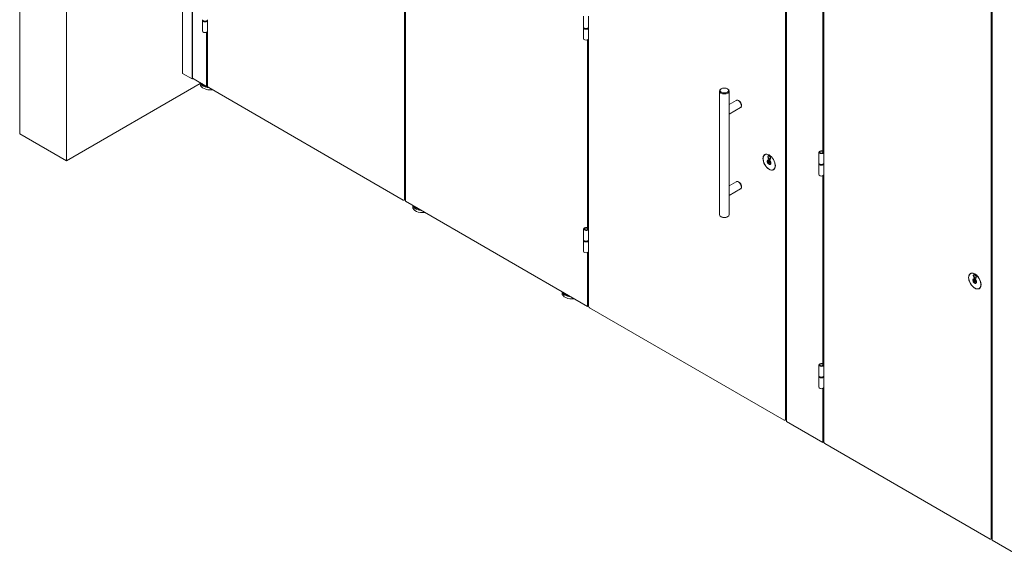
# Model space of a CAD drawing. Units: inches. Extents: x -485 to 12491, y 119 to 806.
# Drawn here: x 794 to 911, y 350 to 414 of the extents above; entities that cross this region are included whole.
import ezdxf

# ---------------------------------------------------------------- set-up
doc = ezdxf.new("R2010")
doc.units = ezdxf.units.IN
doc.header["$LTSCALE"] = 0.125
doc.header["$MEASUREMENT"] = 0
doc.layers.get('0').update_dxf_attribs({"lineweight": 9})

msp = doc.modelspace()

# ---------------------------------------------------------------- linework, layer by layer
for p, q in [((813.46681, 407.83419), (813.46681, 495.04501)), ((814.58037, 407.19128), (814.58037, 494.4021)), ((814.63605, 407.22343), (814.63605, 494.43424)), ((839.9165, 479.87393), (839.9165, 392.66311)), ((839.80514, 392.88813), (839.80514, 459.10792)), ((885.15183, 453.75729), (885.15183, 366.54648)), ((909.58042, 439.65344), (909.58042, 352.44263)), ((885.04048, 366.7715), (885.04048, 432.99128)), ((889.48077, 398.64379), (889.48077, 420.92354)), ((889.59213, 398.52288), (889.59213, 421.01744)), ((909.46906, 352.66765), (909.46906, 418.88743)), ((815.83989, 414.13231), (815.83989, 414.1966)), ((815.83989, 414.12427), (815.83989, 412.83845)), ((816.43044, 414.13231), (816.43044, 414.1966)), ((816.43044, 414.12427), (816.43044, 412.83845)), ((861.07523, 413.32224), (861.07523, 414.60806)), ((861.66578, 413.32224), (861.66578, 414.60806)), ((816.30916, 406.29282), (816.30916, 412.70071)), ((816.42051, 406.38925), (816.42051, 412.79462)), ((861.07523, 413.24991), (861.07523, 413.3142)), ((861.07523, 413.24188), (861.07523, 411.95605)), ((861.66578, 413.24991), (861.66578, 413.3142)), ((861.66578, 413.24188), (861.66578, 411.95605)), ((861.5445, 389.53857), (861.5445, 411.81832)), ((861.65585, 389.41765), (861.65585, 411.91222)), ((813.46681, 407.83419), (814.58037, 407.19128)), ((814.58037, 407.19128), (814.63605, 407.22343)), ((814.63605, 407.25879), (816.30916, 406.29282)), ((815.55956, 406.55802), (815.55956, 406.7256)), ((815.68968, 406.51411), (815.68968, 406.50403)), ((816.20173, 406.2084), (816.20173, 406.21848)), ((816.42287, 406.35847), (816.30916, 406.29282)), ((816.55971, 406.14816), (839.66595, 392.80777)), ((877.19513, 391.07995), (877.19513, 405.73831)), ((877.42377, 406.01154), (877.36809, 405.9794)), ((878.14758, 406.01154), (878.20326, 405.9794)), ((878.37623, 403.44358), (878.37623, 405.73831)), ((879.20994, 404.62151), (878.37623, 404.14017)), ((879.21273, 404.62312), (879.24057, 404.63919)), ((879.70207, 403.76913), (878.37623, 403.00365)), ((879.70485, 403.77073), (879.73269, 403.78681)), ((878.37623, 393.79992), (878.37623, 403.01833)), ((889.47251, 398.63901), (889.59213, 398.70808)), ((882.59591, 398.20074), (882.61679, 398.21279)), ((883.00649, 397.57403), (882.94904, 397.54087)), ((883.03608, 397.39172), (883.03608, 397.52131)), ((883.05, 397.5458), (883.07705, 397.56141)), ((883.13352, 397.68813), (883.13352, 397.69053)), ((883.15696, 397.51111), (883.13352, 397.49758)), ((889.01151, 397.19322), (889.01151, 398.47904)), ((889.07387, 398.50177), (889.11391, 398.50177)), ((889.07387, 398.45631), (889.07387, 398.50177)), ((889.11391, 398.45631), (889.07387, 398.45631)), ((889.07647, 398.47943), (889.07604, 398.45631)), ((889.07891, 398.45972), (889.07886, 398.45631)), ((889.11879, 398.49836), (889.07891, 398.49836)), ((889.07891, 398.45972), (889.11879, 398.45972)), ((889.11391, 398.49836), (889.11391, 398.50177)), ((889.11879, 398.45972), (889.11858, 398.44572)), ((889.26741, 398.5904), (889.26741, 398.61352)), ((889.26741, 398.58692), (889.26741, 398.5904)), ((889.26741, 398.34457), (889.26741, 398.36769)), ((889.27284, 398.34408), (889.27332, 398.37051)), ((889.27332, 398.6106), (889.27289, 398.58753)), ((889.27332, 398.34748), (889.27325, 398.34404)), ((889.27332, 398.6106), (889.27332, 398.58758)), ((889.27332, 398.37051), (889.27332, 398.34748)), ((889.34025, 398.6106), (889.34067, 398.58753)), ((889.34025, 398.58758), (889.34025, 398.6106)), ((889.34025, 398.37051), (889.34073, 398.34408)), ((889.34025, 398.34748), (889.34025, 398.37051)), ((889.34025, 398.34748), (889.34031, 398.34404)), ((889.34615, 398.61352), (889.34615, 398.5904)), ((889.34615, 398.58692), (889.34615, 398.5904)), ((889.34615, 398.36769), (889.34615, 398.34457)), ((889.53465, 398.49836), (889.49477, 398.49836)), ((889.49477, 398.45972), (889.49498, 398.44572)), ((889.49477, 398.45972), (889.53465, 398.45972)), ((889.49965, 398.49836), (889.49965, 398.50177)), ((889.49965, 398.50177), (889.5397, 398.50177)), ((889.5397, 398.45631), (889.49965, 398.45631)), ((889.53465, 398.45972), (889.53471, 398.45631)), ((889.5371, 398.47943), (889.53752, 398.45631)), ((889.5397, 398.45631), (889.5397, 398.50177)), ((889.59213, 398.5795), (889.58386, 398.57472)), ((889.58386, 398.53796), (889.58386, 398.57472)), ((889.60206, 397.19322), (889.60206, 398.47904)), ((883.03608, 397.09819), (883.03608, 397.22778)), ((883.05, 397.3804), (883.1196, 397.42058)), ((883.14198, 397.30827), (883.05, 397.25517)), ((883.1196, 397.12995), (883.05, 397.08977)), ((883.1196, 397.47309), (883.1196, 397.3435)), ((883.1196, 397.17956), (883.1196, 397.04997)), ((883.13352, 397.20695), (883.14599, 397.21415)), ((883.29192, 397.07965), (883.23448, 397.04648)), ((883.62937, 396.41072), (883.65025, 396.42278)), ((889.01151, 397.12089), (889.01151, 397.18518)), ((889.01151, 397.11286), (889.01151, 395.82704)), ((889.60206, 397.12089), (889.60206, 397.18518)), ((889.60206, 397.11286), (889.60206, 395.82704)), ((889.48077, 373.40955), (889.48077, 395.6893)), ((889.59213, 373.28864), (889.59213, 395.7832)), ((879.20994, 394.97786), (878.37623, 394.49651)), ((879.70207, 394.12547), (878.37623, 393.35999)), ((879.21273, 394.97946), (879.24057, 394.99554)), ((879.70485, 394.12708), (879.73269, 394.14315)), ((839.87573, 392.86231), (839.76437, 392.79802)), ((839.9165, 392.95242), (839.80514, 392.88813)), ((878.37623, 391.07995), (878.37623, 393.37467)), ((839.9165, 392.66311), (861.5445, 380.17618)), ((840.78155, 391.99609), (840.78155, 392.16367)), ((840.91167, 391.95219), (840.91167, 391.94211)), ((841.42373, 391.64647), (841.42373, 391.65656)), ((877.42377, 390.80671), (877.36809, 390.83885)), ((878.14758, 390.80671), (878.20326, 390.83885)), ((861.07523, 388.088), (861.07523, 389.37382)), ((861.13759, 389.39655), (861.17763, 389.39655)), ((861.13759, 389.35109), (861.13759, 389.39655)), ((861.17763, 389.35109), (861.13759, 389.35109)), ((861.14019, 389.37421), (861.13976, 389.35109)), ((861.14263, 389.3545), (861.14258, 389.35109)), ((861.18251, 389.39314), (861.14263, 389.39314)), ((861.14263, 389.3545), (861.18251, 389.3545)), ((861.17763, 389.39314), (861.17763, 389.39655)), ((861.18251, 389.3545), (861.1823, 389.3405)), ((861.33113, 389.48518), (861.33113, 389.5083)), ((861.33113, 389.48169), (861.33113, 389.48518)), ((861.33704, 389.50538), (861.33661, 389.48231)), ((861.33704, 389.50538), (861.33704, 389.48236)), ((861.40397, 389.50538), (861.40439, 389.48231)), ((861.40397, 389.48236), (861.40397, 389.50538)), ((861.40987, 389.5083), (861.40987, 389.48518)), ((861.40987, 389.48169), (861.40987, 389.48518)), ((861.53623, 389.53379), (861.65585, 389.60286)), ((861.59837, 389.39314), (861.55849, 389.39314)), ((861.55849, 389.3545), (861.5587, 389.3405)), ((861.55849, 389.3545), (861.59837, 389.3545)), ((861.56338, 389.39314), (861.56338, 389.39655)), ((861.56338, 389.39655), (861.60342, 389.39655)), ((861.60342, 389.35109), (861.56338, 389.35109)), ((861.59837, 389.3545), (861.59843, 389.35109)), ((861.60082, 389.37421), (861.60124, 389.35109)), ((861.60342, 389.35109), (861.60342, 389.39655)), ((861.65585, 389.47428), (861.64758, 389.4695)), ((861.64758, 389.43274), (861.64758, 389.4695)), ((861.66578, 388.088), (861.66578, 389.37382)), ((861.33113, 389.23935), (861.33113, 389.26247)), ((861.33656, 389.23886), (861.33704, 389.26529)), ((861.33704, 389.24226), (861.33698, 389.23882)), ((861.33704, 389.26529), (861.33704, 389.24226)), ((861.40397, 389.26529), (861.40445, 389.23886)), ((861.40397, 389.24226), (861.40397, 389.26529)), ((861.40397, 389.24226), (861.40403, 389.23882)), ((861.40987, 389.26247), (861.40987, 389.23935)), ((861.07523, 388.01567), (861.07523, 388.07996)), ((861.07523, 388.00764), (861.07523, 386.72182)), ((861.66578, 388.01567), (861.66578, 388.07996)), ((861.66578, 388.00764), (861.66578, 386.72182)), ((861.5445, 380.17618), (861.5445, 386.58408)), ((861.65585, 380.27262), (861.65585, 386.67798)), ((907.01057, 384.08885), (907.04537, 384.10894)), ((907.42115, 383.46215), (907.36371, 383.42898)), ((907.45075, 383.27983), (907.45075, 383.40942)), ((907.45075, 382.98631), (907.45075, 383.11589)), ((907.46467, 383.43391), (907.49171, 383.44953)), ((907.46467, 383.26851), (907.53426, 383.3087)), ((907.55664, 383.19639), (907.46467, 383.14328)), ((907.53426, 383.01807), (907.46467, 382.97789)), ((907.53426, 383.3612), (907.53426, 383.23162)), ((907.53426, 383.06767), (907.53426, 382.93809)), ((907.57163, 383.39923), (907.54818, 383.38569)), ((907.54818, 383.09506), (907.56065, 383.10226)), ((907.70658, 382.96776), (907.64914, 382.9346)), ((908.04404, 382.29884), (908.07883, 382.31893)), ((858.51489, 381.75774), (858.51489, 381.92532)), ((858.64502, 381.71384), (858.64502, 381.70376)), ((859.15707, 381.40812), (859.15707, 381.41821)), ((861.6582, 380.24183), (861.5445, 380.17618)), ((861.79504, 380.03153), (884.90128, 366.69113)), ((889.01151, 371.95898), (889.01151, 373.2448)), ((889.07387, 373.26753), (889.11391, 373.26753)), ((889.07387, 373.22207), (889.07387, 373.26753)), ((889.11391, 373.22207), (889.07387, 373.22207)), ((889.07647, 373.24519), (889.07604, 373.22207)), ((889.07891, 373.22548), (889.07886, 373.22207)), ((889.11879, 373.26412), (889.07891, 373.26412)), ((889.07891, 373.22548), (889.11879, 373.22548)), ((889.11391, 373.26412), (889.11391, 373.26753)), ((889.11879, 373.22548), (889.11858, 373.21148)), ((889.26741, 373.35616), (889.26741, 373.37928)), ((889.26741, 373.35268), (889.26741, 373.35616)), ((889.26741, 373.11033), (889.26741, 373.13345)), ((889.27284, 373.10984), (889.27332, 373.13627)), ((889.27332, 373.37636), (889.27289, 373.35329)), ((889.27332, 373.11324), (889.27325, 373.1098)), ((889.27332, 373.37636), (889.27332, 373.35334)), ((889.27332, 373.13627), (889.27332, 373.11324)), ((889.34025, 373.37636), (889.34067, 373.35329)), ((889.34025, 373.35334), (889.34025, 373.37636)), ((889.34025, 373.13627), (889.34073, 373.10984)), ((889.34025, 373.11324), (889.34025, 373.13627)), ((889.34025, 373.11324), (889.34031, 373.1098)), ((889.34615, 373.37928), (889.34615, 373.35616)), ((889.34615, 373.35268), (889.34615, 373.35616)), ((889.34615, 373.13345), (889.34615, 373.11033)), ((889.47251, 373.40478), (889.59213, 373.47384)), ((889.53465, 373.26412), (889.49477, 373.26412)), ((889.49477, 373.22548), (889.49498, 373.21148)), ((889.49477, 373.22548), (889.53465, 373.22548)), ((889.49965, 373.26412), (889.49965, 373.26753)), ((889.49965, 373.26753), (889.5397, 373.26753)), ((889.5397, 373.22207), (889.49965, 373.22207)), ((889.53465, 373.22548), (889.53471, 373.22207)), ((889.5371, 373.24519), (889.53752, 373.22207)), ((889.5397, 373.22207), (889.5397, 373.26753)), ((889.59213, 373.34526), (889.58386, 373.34048)), ((889.58386, 373.30372), (889.58386, 373.34048)), ((889.60206, 371.95898), (889.60206, 373.2448)), ((889.01151, 371.88665), (889.01151, 371.95095)), ((889.01151, 371.87862), (889.01151, 370.5928)), ((889.60206, 371.88665), (889.60206, 371.95095)), ((889.60206, 371.87862), (889.60206, 370.5928)), ((889.48077, 364.04716), (889.48077, 370.45506)), ((889.59213, 364.1436), (889.59213, 370.54896)), ((885.11107, 366.74568), (884.99971, 366.68138)), ((885.15183, 366.83579), (885.04048, 366.7715)), ((885.15183, 366.54648), (889.48077, 364.04716)), ((889.59448, 364.11281), (889.48077, 364.04716)), ((889.73132, 363.90251), (909.32987, 352.58728)), ((909.53965, 352.64183), (909.42829, 352.57753)), ((909.58042, 352.73194), (909.46906, 352.66765)), ((909.58042, 352.44263), (913.90936, 349.94331))]:
    msp.add_line(p, q)
at = {"color": 0, "linetype": 'Continuous', "lineweight": 0}
for p, q in [((794.11829, 494.14991), (794.11829, 400.67593)), ((794.11829, 494.14991), (794.11829, 400.67593)), ((799.68606, 397.46138), (799.68606, 490.93536)), ((799.68606, 397.46138), (799.68606, 490.93536)), ((815.55956, 406.62595), (799.68606, 397.46138)), ((815.55956, 406.62595), (799.68606, 397.46138)), ((794.11829, 400.67593), (799.68606, 397.46138)), ((794.11829, 400.67593), (799.68606, 397.46138))]:
    msp.add_line(p, q, dxfattribs=at)
for centre, major_axis, start_param, end_param in [((816.13517, 414.12427), (0.29528, 0), 3.118400523, 6.306377438), ((816.13517, 414.20463), (-0.29528, 0), 0, 3.141592654), ((816.13517, 414.1966), (-0.29528, 0), 0, 3.141592654), ((816.13517, 414.13231), (0.29528, 0), 3.141592654, 6.283185307), ((816.13517, 412.83845), (-0.29528, 0), 0, 3.141592654), ((861.3705, 413.24188), (0.29528, 0), 3.118400523, 6.306377438), ((861.3705, 413.32224), (-0.29528, 0), 0, 3.141592654), ((861.3705, 413.3142), (-0.29528, 0), 0, 3.141592654), ((861.3705, 413.24991), (0.29528, 0), 3.141592654, 6.283185307), ((861.3705, 411.95605), (-0.29528, 0), 0, 3.141592654), ((816.74066, 406.55802), (-1.1811, 0), 0, 1.793658246), ((816.74066, 406.82526), (-1.1811, 0), 0.159532081, 0.473822936), ((816.74066, 406.81518), (1.1811, 0), 3.61541559, 4.238566044), ((816.74066, 406.87947), (-1.10236, 0), 0.405146957, 0.580917964), ((816.23956, 406.59016), (-0.43307, 0), 0.028941779, 1.541854548), ((816.74066, 406.87947), (-1.10236, 0), 0.989878362, 1.16564937), ((816.74066, 406.82526), (1.1811, 0), 4.238566044, 4.553151169), ((816.74066, 406.87947), (-1.10236, 0), 1.169794938, 1.199702854), ((816.74066, 406.88863), (-1.11567, 0), 1.206511238, 1.31053648), ((816.55971, 406.30889), (-0.09843, 0.17048), 0.785398163, 2.35619449), ((877.78568, 405.73831), (-0.59055, 0), 5.497787144, 10.210176124), ((879.45601, 404.19532), (-0.24606, 0.42619), 3.141592654, 6.283185307), ((879.45879, 404.19693), (0.24606, -0.42619), 6.277528423, 9.430434845), ((879.48663, 404.213), (0.24606, -0.42619), 0, 3.141592654), ((889.30678, 398.47904), (0.29528, 0), 1.146110884, 6.70787075), ((883.13352, 397.31778), (-0.52165, 0.90353), 0.026686442, 0.24750247), ((883.11264, 397.30573), (-0.51673, 0.89501), 5.502537782, 6.283185307), ((883.07784, 397.28564), (-0.13287, 0.23014), 5.721880236, 8.415286705), ((883.10568, 397.30171), (0.15256, -0.26424), 5.6618618, 10.046101468), ((883.11264, 397.30573), (-0.14764, 0.25572), 0, 0.297097596), ((883.11264, 397.8522), (0.11811, -0.20457), 3.141592654, 6.283185307), ((883.09176, 397.29368), (-0.14272, 0.24719), 5.70618895, 6.283185307), ((883.14744, 397.8723), (-0.11811, 0.20457), 0.151049818, 2.990542836), ((883.14744, 397.32582), (-0.14764, 0.25572), 0.120156125, 0.258921542), ((883.17945, 397.88268), (0.1378, -0.23867), 3.853202241, 5.326887451), ((883.17528, 397.34189), (-0.14715, 0.25486), 0.210355588, 0.245977899), ((883.09176, 397.29368), (0.14272, -0.24719), 0, 2.147792684), ((889.30678, 398.47904), (-0.23622, 0), 6.115737228, 6.450633386), ((889.30678, 398.47904), (-0.23031, 0), 6.272530499, 6.429000694), ((889.30678, 398.47904), (-0.19685, 0), 4.913746901, 6.081827386), ((889.30678, 398.47904), (-0.19685, 0), 0.201357921, 1.369438406), ((889.30678, 398.47904), (-0.19094, 0), 4.888556608, 6.107017842), ((889.30678, 398.47904), (-0.19094, 0), 0.176167627, 1.394628781), ((889.30678, 398.47904), (0.23622, 0), 1.403348248, 1.738244406), ((889.30678, 398.47904), (-0.23622, 0), 1.403348248, 1.738244406), ((889.30678, 398.47904), (-0.23031, 0), 4.566573728, 4.858204368), ((889.30678, 398.47904), (0.23031, 0), 4.566573661, 4.8582043), ((889.30678, 398.47904), (0.19094, 0), 0.176167546, 1.394628863), ((889.30678, 398.47904), (0.19094, 0), 4.888556526, 6.107017761), ((889.30678, 398.47904), (0.19685, 0), 0.201357921, 1.369438406), ((889.30678, 398.47904), (0.19685, 0), 4.913746901, 6.081827386), ((889.44467, 398.65509), (0.03937, 0), 4.287703537, 5.497787144), ((889.30678, 398.47904), (0.23031, 0), 6.137369987, 6.293855297), ((889.30678, 398.47904), (0.23622, 0), 6.115737228, 6.450633386), ((889.6117, 398.55865), (-0.03937, 0), 5.497787144, 6.70787075), ((883.07784, 397.28564), (-0.05824, 0.10087), 6.029503743, 8.107663198), ((883.09176, 397.29368), (-0.0484, 0.08382), 6.154009439, 7.983157502), ((883.10568, 397.30171), (0.15256, -0.26424), 5.247939901, 5.566640278), ((883.11264, 397.30573), (-0.14764, 0.25572), 2.12624597, 2.389533999), ((883.14744, 397.32582), (0.14764, -0.25572), 5.267838623, 5.364055554), ((883.17528, 397.34189), (-0.1624, 0.28129), 2.070752101, 2.111330636), ((883.07784, 397.28564), (0.13287, -0.23014), 5.721880236, 8.415286705), ((883.07784, 397.28564), (0.05824, -0.10087), 6.029503743, 8.107663198), ((883.09176, 397.29368), (0.0484, -0.08382), 6.154009439, 6.971455977), ((883.11264, 397.30573), (0.14764, -0.25572), 5.986087711, 6.283185307), ((883.14744, 397.32582), (0.14764, -0.25572), 6.024263765, 6.163029182), ((883.17528, 397.34189), (0.14715, -0.25486), 6.037207408, 6.072829719), ((883.13352, 397.31778), (0.52165, -0.90353), 6.035682837, 6.256498865), ((883.11264, 397.30573), (0.51673, -0.89501), 0, 0.780647525), ((889.30678, 397.11286), (0.29528, 0), 3.118400523, 6.306377438), ((889.30678, 397.19322), (-0.29528, 0), 0, 3.141592654), ((889.30678, 397.18518), (-0.29528, 0), 0, 3.141592654), ((889.30678, 397.12089), (0.29528, 0), 3.141592654, 6.283185307), ((889.30678, 395.82704), (-0.29528, 0), 0, 3.141592654), ((879.45601, 394.55166), (-0.24606, 0.42619), 3.141592654, 6.283185307), ((879.45879, 394.55327), (0.24606, -0.42619), 6.277528423, 9.430434845), ((879.48663, 394.56934), (0.24606, -0.42619), 0, 3.141592654), ((839.66595, 392.9685), (0.09843, -0.17048), 5.497787144, 7.068583471), ((839.7773, 393.03279), (0.09843, -0.17048), 0, 0.785398163), ((840.05209, 392.93427), (-0.21507, 0), 0.614492577, 0.888679477), ((841.96265, 391.99609), (-1.1811, 0), 0, 1.793658246), ((841.96265, 392.26334), (-1.1811, 0), 0.159532081, 0.473822936), ((841.96265, 392.25326), (1.1811, 0), 3.61541559, 4.238566044), ((841.96265, 392.31755), (-1.10236, 0), 0.405146957, 0.580917964), ((841.46155, 392.02824), (-0.43307, 0), 0.028941779, 1.541854548), ((841.96265, 392.31755), (-1.10236, 0), 0.989878362, 1.16564937), ((841.96265, 392.26334), (1.1811, 0), 4.238566044, 4.5528569), ((877.78568, 391.07995), (0.59055, 0), 3.141592654, 6.283185307), ((877.78568, 391.01565), (0.51181, 0), 3.926990817, 5.497787144), ((861.3705, 389.37382), (0.29528, 0), 1.146110884, 6.70787075), ((861.3705, 389.37382), (-0.23622, 0), 6.115737228, 6.450633386), ((861.3705, 389.37382), (-0.23031, 0), 6.272530499, 6.429000694), ((861.3705, 389.37382), (-0.19685, 0), 4.913746901, 6.081827386), ((861.3705, 389.37382), (-0.19685, 0), 0.201357921, 1.369438406), ((861.3705, 389.37382), (-0.19094, 0), 4.888556608, 6.107017842), ((861.3705, 389.37382), (-0.19094, 0), 0.176167627, 1.394628781), ((861.3705, 389.37382), (0.23622, 0), 1.403348248, 1.738244406), ((861.3705, 389.37382), (-0.23031, 0), 4.566573728, 4.858204368), ((861.3705, 389.37382), (0.19094, 0), 0.176167546, 1.394628863), ((861.3705, 389.37382), (0.19094, 0), 4.888556526, 6.107017761), ((861.3705, 389.37382), (0.19685, 0), 0.201357921, 1.369438406), ((861.3705, 389.37382), (0.19685, 0), 4.913746901, 6.081827386), ((861.50839, 389.54987), (0.03937, 0), 4.287703537, 5.497787144), ((861.3705, 389.37382), (0.23031, 0), 6.137369987, 6.293855297), ((861.3705, 389.37382), (0.23622, 0), 6.115737228, 6.450633386), ((861.67542, 389.45343), (-0.03937, 0), 5.497787144, 6.70787075), ((861.3705, 389.37382), (-0.23622, 0), 1.403348248, 1.738244406), ((861.3705, 389.37382), (0.23031, 0), 4.566573661, 4.8582043), ((861.3705, 388.00764), (0.29528, 0), 3.118400523, 6.306377438), ((861.3705, 388.088), (-0.29528, 0), 0, 3.141592654), ((861.3705, 388.07996), (-0.29528, 0), 0, 3.141592654), ((861.3705, 388.01567), (0.29528, 0), 3.141592654, 6.283185307), ((861.3705, 386.72182), (-0.29528, 0), 0, 3.141592654), ((907.53426, 383.19786), (-0.52165, 0.90353), 2.573544173, 6.851233787), ((907.5621, 383.21394), (-0.52165, 0.90353), 0.026686442, 0.173415157), ((907.5273, 383.19384), (0.51673, -0.89501), 0, 3.141592654), ((907.5621, 383.21394), (-0.51673, 0.89501), 6.131928116, 6.283185307), ((907.52034, 383.18983), (0.15256, -0.26424), 5.6618618, 10.046101468), ((907.5273, 383.74032), (0.11811, -0.20457), 3.141592654, 6.283185307), ((907.5621, 383.76041), (-0.11811, 0.20457), 0.151049818, 2.990542836), ((907.5802, 383.77883), (0.1378, -0.23867), 4.460354837, 5.28230775), ((907.49251, 383.17375), (-0.13287, 0.23014), 5.721880236, 8.415286705), ((907.5273, 383.19384), (-0.14764, 0.25572), 0, 0.297097596), ((907.50643, 383.18179), (-0.14272, 0.24719), 5.70618895, 6.283185307), ((907.5621, 383.21394), (-0.14764, 0.25572), 0.120156125, 0.258921542), ((907.49251, 383.17375), (-0.05824, 0.10087), 6.029503743, 8.107663198), ((907.58994, 383.23001), (-0.14715, 0.25486), 0.210355588, 0.245977899), ((907.50643, 383.18179), (-0.0484, 0.08382), 6.154009439, 7.983157502), ((907.52034, 383.18983), (0.15256, -0.26424), 5.247939901, 5.566640278), ((907.5273, 383.19384), (-0.14764, 0.25572), 2.12624597, 2.389533999), ((907.5621, 383.21394), (0.14764, -0.25572), 5.267838623, 5.364055554), ((907.58994, 383.23001), (-0.1624, 0.28129), 2.070752101, 2.111330636), ((907.49251, 383.17375), (0.13287, -0.23014), 5.721880236, 8.415286705), ((907.49251, 383.17375), (0.05824, -0.10087), 6.029503743, 8.107663198), ((907.50643, 383.18179), (0.14272, -0.24719), 0, 2.147792684), ((907.50643, 383.18179), (0.0484, -0.08382), 6.154009439, 6.971455977), ((907.5273, 383.19384), (0.14764, -0.25572), 5.986087711, 6.283185307), ((907.5621, 383.21394), (0.14764, -0.25572), 6.024263765, 6.163029182), ((907.58994, 383.23001), (0.14715, -0.25486), 6.037207408, 6.072829719), ((907.5621, 383.21394), (0.52165, -0.90353), 6.109770151, 6.256498865), ((907.5621, 383.21394), (0.51673, -0.89501), 0, 0.151257191), ((859.696, 381.75774), (-1.1811, 0), 0, 1.793658246), ((859.696, 382.02499), (-1.1811, 0), 0.159532081, 0.473822936), ((859.696, 382.01491), (1.1811, 0), 3.61541559, 4.238566044), ((859.696, 382.0792), (-1.10236, 0), 0.405146957, 0.580917964), ((859.1949, 381.78989), (-0.43307, 0), 0.028941779, 1.541854548), ((859.696, 382.0792), (-1.10236, 0), 0.989878362, 1.16564937), ((859.696, 382.02499), (1.1811, 0), 4.238566044, 4.5528569), ((861.79504, 380.19226), (-0.09843, 0.17048), 0.785398163, 2.35619449), ((889.30678, 373.2448), (0.29528, 0), 1.146110884, 6.70787075), ((889.30678, 373.2448), (-0.23622, 0), 6.115737228, 6.450633386), ((889.30678, 373.2448), (-0.23031, 0), 6.272530499, 6.429000694), ((889.30678, 373.2448), (-0.19685, 0), 4.913746901, 6.081827386), ((889.30678, 373.2448), (-0.19685, 0), 0.201357921, 1.369438406), ((889.30678, 373.2448), (-0.19094, 0), 4.888556608, 6.107017842), ((889.30678, 373.2448), (-0.19094, 0), 0.176167627, 1.394628781), ((889.30678, 373.2448), (0.23622, 0), 1.403348248, 1.738244406), ((889.30678, 373.2448), (-0.23622, 0), 1.403348248, 1.738244406), ((889.30678, 373.2448), (-0.23031, 0), 4.566573728, 4.858204368), ((889.30678, 373.2448), (0.23031, 0), 4.566573661, 4.8582043), ((889.30678, 373.2448), (0.19094, 0), 0.176167546, 1.394628863), ((889.30678, 373.2448), (0.19094, 0), 4.888556526, 6.107017761), ((889.30678, 373.2448), (0.19685, 0), 0.201357921, 1.369438406), ((889.30678, 373.2448), (0.19685, 0), 4.913746901, 6.081827386), ((889.44467, 373.42085), (0.03937, 0), 4.287703537, 5.497787144), ((889.30678, 373.2448), (0.23031, 0), 6.137369987, 6.293855297), ((889.30678, 373.2448), (0.23622, 0), 6.115737228, 6.450633386), ((889.6117, 373.32441), (-0.03937, 0), 5.497787144, 6.70787075), ((889.30678, 371.87862), (0.29528, 0), 3.118400523, 6.306377438), ((889.30678, 371.95898), (-0.29528, 0), 0, 3.141592654), ((889.30678, 371.95095), (-0.29528, 0), 0, 3.141592654), ((889.30678, 371.88665), (0.29528, 0), 3.141592654, 6.283185307), ((889.30678, 370.5928), (-0.29528, 0), 0, 3.141592654), ((884.90128, 366.85186), (0.09843, -0.17048), 5.497787144, 7.068583471), ((885.25958, 366.83371), (-0.21507, 0), 0.798408029, 1.046046636), ((885.01264, 366.91615), (0.09843, -0.17048), 0, 0.785398163), ((889.73132, 364.06324), (-0.09843, 0.17048), 0.785398163, 2.35619449), ((909.32987, 352.74801), (0.09843, -0.17048), 5.497787144, 7.068583471), ((909.68817, 352.72986), (-0.21507, 0), 0.798408029, 1.046046636), ((909.44122, 352.8123), (0.09843, -0.17048), 0, 0.785398163)]:
    msp.add_ellipse(centre, major_axis=major_axis, ratio=0.577350269, start_param=start_param, end_param=end_param)
for centre, major_axis in [((877.78568, 405.8026), (0.51181, 0)), ((883.10568, 397.30171), (-0.52165, 0.90353)), ((883.10568, 397.30171), (-0.51181, 0.88648)), ((883.10568, 397.84819), (-0.12303, 0.2131)), ((907.52034, 383.18983), (-0.51181, 0.88648)), ((907.52034, 383.7363), (-0.12303, 0.2131))]:
    msp.add_ellipse(centre, major_axis=major_axis, ratio=0.577350269)
for points in [[(815.83989, 414.1966), (815.83989, 414.19796), (815.83992, 414.19932), (815.83997, 414.20068)], [(816.43036, 414.20068), (816.43042, 414.19932), (816.43044, 414.19796), (816.43044, 414.1966)], [(861.07523, 413.3142), (861.07523, 413.31556), (861.07525, 413.31693), (861.07531, 413.31829)], [(861.6657, 413.31829), (861.66575, 413.31693), (861.66578, 413.31556), (861.66578, 413.3142)], [(816.43503, 406.3094), (816.40588, 406.30038), (816.37491, 406.29265), (816.34317, 406.28677)], [(889.01151, 397.18518), (889.01151, 397.18655), (889.01153, 397.18791), (889.01159, 397.18927)], [(889.60198, 397.18927), (889.60203, 397.18791), (889.60206, 397.18655), (889.60206, 397.18518)], [(861.07523, 388.07996), (861.07523, 388.08133), (861.07525, 388.08269), (861.07531, 388.08405)], [(861.6657, 388.08405), (861.66575, 388.08269), (861.66578, 388.08133), (861.66578, 388.07996)], [(889.01151, 371.95095), (889.01151, 371.95231), (889.01153, 371.95367), (889.01159, 371.95503)], [(889.60198, 371.95503), (889.60203, 371.95367), (889.60206, 371.95231), (889.60206, 371.95095)]]:
    msp.add_open_spline(points, degree=3)
for points, knots in [([(816.43044, 414.13231), (816.43044, 414.1141), (816.42564, 414.09594), (816.40698, 414.06116), (816.39281, 414.04461), (816.35625, 414.01461), (816.33356, 414.00127), (816.28225, 413.97952), (816.2536, 413.97112), (816.19336, 413.96006), (816.16179, 413.95739), (816.09884, 413.958), (816.06747, 413.96127), (816.00799, 413.97345), (815.97989, 413.98237), (815.92972, 414.00511), (815.90767, 414.01894), (815.8721, 414.05031), (815.85852, 414.06786), (815.84337, 414.10132), (815.83989, 414.1168), (815.83989, 414.13231)], [5.497786956, 5.497786956, 5.497786956, 5.497786956, 5.798120104, 5.798120104, 6.110828914, 6.110828914, 6.435194506, 6.435194506, 6.760727372, 6.760727372, 7.08531453, 7.08531453, 7.409520772, 7.409520772, 7.734190967, 7.734190967, 8.059793506, 8.059793506, 8.38358982, 8.38358982, 8.639379609, 8.639379609, 8.639379609, 8.639379609]), ([(861.66578, 413.24991), (861.66578, 413.23171), (861.66097, 413.21355), (861.64232, 413.17877), (861.62815, 413.16222), (861.59159, 413.13221), (861.5689, 413.11888), (861.51758, 413.09712), (861.48893, 413.08872), (861.4287, 413.07766), (861.39713, 413.07499), (861.33418, 413.0756), (861.30281, 413.07887), (861.24332, 413.09106), (861.21522, 413.09998), (861.16505, 413.12272), (861.14301, 413.13655), (861.10744, 413.16792), (861.09386, 413.18546), (861.0787, 413.21892), (861.07523, 413.23441), (861.07523, 413.24991)], [5.497786956, 5.497786956, 5.497786956, 5.497786956, 5.798120104, 5.798120104, 6.110828914, 6.110828914, 6.435194506, 6.435194506, 6.760727372, 6.760727372, 7.08531453, 7.08531453, 7.409520772, 7.409520772, 7.734190967, 7.734190967, 8.059793506, 8.059793506, 8.38358982, 8.38358982, 8.639379609, 8.639379609, 8.639379609, 8.639379609]), ([(815.68968, 406.51411), (815.68968, 406.51421), (815.68968, 406.51431), (815.68968, 406.51784), (815.68962, 406.52163), (815.68939, 406.53085), (815.68921, 406.53627), (815.68874, 406.55076), (815.68848, 406.56015), (815.68827, 406.58475), (815.68869, 406.60231), (815.69169, 406.62927), (815.6932, 406.63859), (815.69516, 406.64731)], [0.0327113585, 0.0327113585, 0.0327113585, 0.0327113585, 0.0336426846, 0.0336426846, 0.065326872, 0.065326872, 0.1058814122, 0.1058814122, 0.1762203725, 0.1762203725, 0.3076812182, 0.3076812182, 0.3811662629, 0.3811662629, 0.3811662629, 0.3811662629]), ([(815.6884, 406.56923), (815.68851, 406.58162), (815.68905, 406.59469), (815.69183, 406.62118), (815.69416, 406.63424), (815.6974, 406.64605)], [0.1679183434, 0.1679183434, 0.1679183434, 0.1679183434, 0.2617876446, 0.2617876446, 0.359026442, 0.359026442, 0.359026442, 0.359026442]), ([(816.34317, 406.28677), (816.32404, 406.28322), (816.30506, 406.27873), (816.26273, 406.26639), (816.24134, 406.25815), (816.21921, 406.2449), (816.21247, 406.23991), (816.20514, 406.23071), (816.20313, 406.22702), (816.2019, 406.22152), (816.20173, 406.22001), (816.20173, 406.21848)], [0.4466495517, 0.4466495517, 0.4466495517, 0.4466495517, 0.5500048233, 0.5500048233, 0.6933734823, 0.6933734823, 0.7592096859, 0.7592096859, 0.7972644339, 0.7972644339, 0.8115740805, 0.8115740805, 0.8115740805, 0.8115740805]), ([(878.3761, 403.01831), (878.37613, 403.02489), (878.37531, 403.03319), (878.3722, 403.05631), (878.36976, 403.07227), (878.36586, 403.11179), (878.36449, 403.13542), (878.36449, 403.19121), (878.36586, 403.22223), (878.36976, 403.2881), (878.3722, 403.32292), (878.37531, 403.38658), (878.37613, 403.41521), (878.3761, 403.44358)], [3.352175992, 3.352175992, 3.352175992, 3.352175992, 3.55980185, 3.55980185, 3.82011847, 3.82011847, 4.080435091, 4.080435091, 4.340751711, 4.340751711, 4.601068331, 4.601068331, 4.808694189, 4.808694189, 4.808694189, 4.808694189]), ([(882.59591, 398.20074), (882.54078, 398.16891), (882.49446, 398.12197), (882.42365, 398.00243), (882.39942, 397.92954), (882.37558, 397.76491), (882.37621, 397.673), (882.40239, 397.47987), (882.42796, 397.37867), (882.50136, 397.1773), (882.54917, 397.07715), (882.66218, 396.88795), (882.72735, 396.79892), (882.86858, 396.6409), (882.9446, 396.57195), (883.09999, 396.46111), (883.17932, 396.41926), (883.33333, 396.3672), (883.40801, 396.35695), (883.53219, 396.36841), (883.58375, 396.38439), (883.62937, 396.41072)], [2.35619449, 2.35619449, 2.35619449, 2.35619449, 2.670241663, 2.670241663, 2.988454547, 2.988454547, 3.309819686, 3.309819686, 3.6313743, 3.6313743, 3.952656019, 3.952656019, 4.273837818, 4.273837818, 4.595156062, 4.595156062, 4.916747018, 4.916747018, 5.237898466, 5.237898466, 5.497787144, 5.497787144, 5.497787144, 5.497787144]), ([(883.03935, 397.08948), (883.01787, 397.10727), (882.99739, 397.12855), (882.9604, 397.1758), (882.94387, 397.20174), (882.91628, 397.25578), (882.90521, 397.28387), (882.88962, 397.33964), (882.88512, 397.36731), (882.88347, 397.41968), (882.88634, 397.44438), (882.89976, 397.48768), (882.91016, 397.50649), (882.93158, 397.529), (882.93992, 397.5356), (882.94904, 397.54087)], [1.784530799, 1.784530799, 1.784530799, 1.784530799, 2.115809035, 2.115809035, 2.445228001, 2.445228001, 2.77422638, 2.77422638, 3.104561105, 3.104561105, 3.436316822, 3.436316822, 3.758526468, 3.758526468, 3.926990817, 3.926990817, 3.926990817, 3.926990817]), ([(882.965, 397.56145), (882.98077, 397.57055), (882.9993, 397.575), (883.03957, 397.57376), (883.06104, 397.56857), (883.10477, 397.54932), (883.12696, 397.53554), (883.17019, 397.50064), (883.19122, 397.47954), (883.22997, 397.43207), (883.24767, 397.4057), (883.27786, 397.35039), (883.29034, 397.32146), (883.30878, 397.26411), (883.31476, 397.2357), (883.31969, 397.18238), (883.31867, 397.15748), (883.31001, 397.11366), (883.30236, 397.09479), (883.28325, 397.06707), (883.27257, 397.05711), (883.26028, 397.05001)], [3.926990817, 3.926990817, 3.926990817, 3.926990817, 4.270228701, 4.270228701, 4.594148155, 4.594148155, 4.908858256, 4.908858256, 5.223602779, 5.223602779, 5.539290377, 5.539290377, 5.855273052, 5.855273052, 6.170755857, 6.170755857, 6.485252525, 6.485252525, 6.800852486, 6.800852486, 7.068583471, 7.068583471, 7.068583471, 7.068583471]), ([(882.99453, 398.05678), (883.00715, 398.06406), (883.02204, 398.06757), (883.05437, 398.06629), (883.07152, 398.06201), (883.10641, 398.04637), (883.12409, 398.03527), (883.15855, 398.00724), (883.17532, 397.9903), (883.20623, 397.95224), (883.22035, 397.9311), (883.24443, 397.88681), (883.25437, 397.86365), (883.26906, 397.8178), (883.2738, 397.79511), (883.2777, 397.7526), (883.27687, 397.7328), (883.27001, 397.69801), (883.26396, 397.68308), (883.2489, 397.66112), (883.24047, 397.65324), (883.23075, 397.64763)], [3.926990817, 3.926990817, 3.926990817, 3.926990817, 4.276687262, 4.276687262, 4.600949237, 4.600949237, 4.91425129, 4.91425129, 5.22772969, 5.22772969, 5.542379912, 5.542379912, 5.857385918, 5.857385918, 6.171761917, 6.171761917, 6.484898972, 6.484898972, 6.79931945, 6.79931945, 7.068583471, 7.068583471, 7.068583471, 7.068583471]), ([(883.03608, 397.52131), (883.03608, 397.52335), (883.03649, 397.526), (883.03782, 397.53054), (883.03898, 397.53323), (883.04142, 397.5375), (883.04313, 397.53983), (883.04629, 397.54319), (883.0483, 397.54481), (883.05, 397.5458)], [0.22507781857, 0.22507781857, 0.22507781857, 0.22507781857, 0.24420104318, 0.24420104318, 0.26305882044, 0.26305882044, 0.28164301951, 0.28164301951, 0.30001979662, 0.30001979662, 0.30001979662, 0.30001979662]), ([(883.13352, 397.49758), (883.13181, 397.49659), (883.12981, 397.49497), (883.12664, 397.49161), (883.12493, 397.48928), (883.12249, 397.48501), (883.12134, 397.48232), (883.12001, 397.47779), (883.1196, 397.47514), (883.1196, 397.47309)], [0.30001979662, 0.30001979662, 0.30001979662, 0.30001979662, 0.31839657372, 0.31839657372, 0.3369807728, 0.3369807728, 0.35583855006, 0.35583855006, 0.37496177467, 0.37496177467, 0.37496177467, 0.37496177467]), ([(883.05, 397.08977), (883.0483, 397.08879), (883.04629, 397.0881), (883.04313, 397.0878), (883.04142, 397.08816), (883.03898, 397.08961), (883.03782, 397.09097), (883.03649, 397.09396), (883.03608, 397.09614), (883.03608, 397.09819)], [0.30001979662, 0.30001979662, 0.30001979662, 0.30001979662, 0.31839657372, 0.31839657372, 0.3369807728, 0.3369807728, 0.35583855006, 0.35583855006, 0.37496177467, 0.37496177467, 0.37496177467, 0.37496177467]), ([(883.1196, 397.04997), (883.1196, 397.04792), (883.12001, 397.04575), (883.12134, 397.04275), (883.12249, 397.04139), (883.12412, 397.04042), (883.12457, 397.04023), (883.12505, 397.04008)], [0.22507781857, 0.22507781857, 0.22507781857, 0.22507781857, 0.24420104318, 0.24420104318, 0.26305882044, 0.26305882044, 0.26913800303, 0.26913800303, 0.26913800303, 0.26913800303]), ([(883.23448, 397.04648), (883.22826, 397.0429), (883.22169, 397.03993), (883.20802, 397.0353), (883.20092, 397.03364), (883.18636, 397.0316), (883.1789, 397.03123), (883.16378, 397.03171), (883.1561, 397.03257), (883.14064, 397.03546), (883.13285, 397.03749), (883.12504, 397.04006)], [0.7853981634, 0.7853981634, 0.7853981634, 0.7853981634, 0.9001851788, 0.9001851788, 1.0149721942, 1.0149721942, 1.1297592096, 1.1297592096, 1.244546225, 1.244546225, 1.3593332404, 1.3593332404, 1.3593332404, 1.3593332404]), ([(889.60206, 397.12089), (889.60206, 397.10269), (889.59725, 397.08453), (889.57859, 397.04975), (889.56443, 397.0332), (889.52787, 397.00319), (889.50518, 396.98986), (889.45386, 396.9681), (889.42521, 396.9597), (889.36497, 396.94864), (889.3334, 396.94598), (889.27045, 396.94658), (889.23909, 396.94985), (889.1796, 396.96204), (889.1515, 396.97096), (889.10133, 396.9937), (889.07929, 397.00753), (889.04372, 397.0389), (889.03014, 397.05644), (889.01498, 397.08991), (889.01151, 397.10539), (889.01151, 397.12089)], [5.497786956, 5.497786956, 5.497786956, 5.497786956, 5.798120104, 5.798120104, 6.110828914, 6.110828914, 6.435194506, 6.435194506, 6.760727372, 6.760727372, 7.08531453, 7.08531453, 7.409520772, 7.409520772, 7.734190967, 7.734190967, 8.059793506, 8.059793506, 8.38358982, 8.38358982, 8.639379609, 8.639379609, 8.639379609, 8.639379609]), ([(878.3761, 393.37466), (878.37613, 393.38123), (878.37531, 393.38954), (878.3722, 393.41265), (878.36976, 393.42861), (878.36586, 393.46813), (878.36449, 393.49176), (878.36449, 393.54755), (878.36586, 393.57857), (878.36976, 393.64444), (878.3722, 393.67926), (878.37531, 393.74292), (878.37613, 393.77155), (878.3761, 393.79992)], [3.352175992, 3.352175992, 3.352175992, 3.352175992, 3.55980185, 3.55980185, 3.82011847, 3.82011847, 4.080435091, 4.080435091, 4.340751711, 4.340751711, 4.601068331, 4.601068331, 4.808694189, 4.808694189, 4.808694189, 4.808694189]), ([(840.91167, 391.95219), (840.91167, 391.95229), (840.91167, 391.95239), (840.91167, 391.95591), (840.91161, 391.9597), (840.91138, 391.96892), (840.9112, 391.97435), (840.91074, 391.98883), (840.91047, 391.99822), (840.91026, 392.02282), (840.91068, 392.04039), (840.91368, 392.06735), (840.91519, 392.07667), (840.91715, 392.08539)], [0.0327113585, 0.0327113585, 0.0327113585, 0.0327113585, 0.0336426846, 0.0336426846, 0.065326872, 0.065326872, 0.1058814122, 0.1058814122, 0.1762203725, 0.1762203725, 0.3076812182, 0.3076812182, 0.3811662629, 0.3811662629, 0.3811662629, 0.3811662629]), ([(840.9104, 392.00731), (840.91051, 392.0197), (840.91104, 392.03277), (840.91382, 392.05926), (840.91616, 392.07231), (840.91939, 392.08413)], [0.1679183434, 0.1679183434, 0.1679183434, 0.1679183434, 0.2617876446, 0.2617876446, 0.359026442, 0.359026442, 0.359026442, 0.359026442]), ([(841.54771, 391.72134), (841.53455, 391.71849), (841.52163, 391.71522), (841.48472, 391.70446), (841.46333, 391.69623), (841.4412, 391.68298), (841.43446, 391.67799), (841.42713, 391.66879), (841.42512, 391.6651), (841.4239, 391.6596), (841.42373, 391.65808), (841.42373, 391.65656)], [0.4782169173, 0.4782169173, 0.4782169173, 0.4782169173, 0.5500048233, 0.5500048233, 0.6933734823, 0.6933734823, 0.7592096859, 0.7592096859, 0.7972644339, 0.7972644339, 0.8115740805, 0.8115740805, 0.8115740805, 0.8115740805]), ([(861.66578, 388.01567), (861.66578, 387.99747), (861.66097, 387.97931), (861.64232, 387.94453), (861.62815, 387.92798), (861.59159, 387.89797), (861.5689, 387.88464), (861.51758, 387.86288), (861.48893, 387.85448), (861.4287, 387.84342), (861.39713, 387.84076), (861.33418, 387.84136), (861.30281, 387.84463), (861.24332, 387.85682), (861.21522, 387.86574), (861.16505, 387.88848), (861.14301, 387.90231), (861.10744, 387.93368), (861.09386, 387.95122), (861.0787, 387.98468), (861.07523, 388.00017), (861.07523, 388.01567)], [5.497786956, 5.497786956, 5.497786956, 5.497786956, 5.798120104, 5.798120104, 6.110828914, 6.110828914, 6.435194506, 6.435194506, 6.760727372, 6.760727372, 7.08531453, 7.08531453, 7.409520772, 7.409520772, 7.734190967, 7.734190967, 8.059793506, 8.059793506, 8.38358982, 8.38358982, 8.639379609, 8.639379609, 8.639379609, 8.639379609]), ([(907.01057, 384.08885), (906.95545, 384.05703), (906.90912, 384.01008), (906.83832, 383.89054), (906.81409, 383.81765), (906.79024, 383.65303), (906.79087, 383.56111), (906.81705, 383.36798), (906.84262, 383.26679), (906.91603, 383.06541), (906.96383, 382.96527), (907.07684, 382.77606), (907.14202, 382.68704), (907.28324, 382.52902), (907.35927, 382.46006), (907.51465, 382.34922), (907.59399, 382.30737), (907.74799, 382.25531), (907.82268, 382.24506), (907.94685, 382.25652), (907.99842, 382.2725), (908.04404, 382.29884)], [2.35619449, 2.35619449, 2.35619449, 2.35619449, 2.670241663, 2.670241663, 2.988454547, 2.988454547, 3.309819686, 3.309819686, 3.6313743, 3.6313743, 3.952656019, 3.952656019, 4.273837818, 4.273837818, 4.595156062, 4.595156062, 4.916747018, 4.916747018, 5.237898466, 5.237898466, 5.497787144, 5.497787144, 5.497787144, 5.497787144]), ([(907.40919, 383.94489), (907.42181, 383.95218), (907.4367, 383.95569), (907.46904, 383.9544), (907.48619, 383.95012), (907.52107, 383.93449), (907.53875, 383.92339), (907.57321, 383.89535), (907.58999, 383.87842), (907.6209, 383.84036), (907.63502, 383.81922), (907.65909, 383.77492), (907.66904, 383.75177), (907.68372, 383.70591), (907.68846, 383.68322), (907.69236, 383.64072), (907.69154, 383.62091), (907.68467, 383.58612), (907.67863, 383.57119), (907.66357, 383.54924), (907.65513, 383.54136), (907.64541, 383.53575)], [3.926990817, 3.926990817, 3.926990817, 3.926990817, 4.276687262, 4.276687262, 4.600949237, 4.600949237, 4.91425129, 4.91425129, 5.22772969, 5.22772969, 5.542379912, 5.542379912, 5.857385918, 5.857385918, 6.171761917, 6.171761917, 6.484898972, 6.484898972, 6.79931945, 6.79931945, 7.068583471, 7.068583471, 7.068583471, 7.068583471]), ([(907.45401, 382.97759), (907.43253, 382.99538), (907.41205, 383.01666), (907.37506, 383.06391), (907.35854, 383.08985), (907.33094, 383.14389), (907.31987, 383.17198), (907.30428, 383.22775), (907.29979, 383.25543), (907.29814, 383.30779), (907.301, 383.33249), (907.31443, 383.3758), (907.32483, 383.39461), (907.34625, 383.41711), (907.35459, 383.42372), (907.36371, 383.42898)], [1.784530799, 1.784530799, 1.784530799, 1.784530799, 2.115809035, 2.115809035, 2.445228001, 2.445228001, 2.77422638, 2.77422638, 3.104561105, 3.104561105, 3.436316822, 3.436316822, 3.758526468, 3.758526468, 3.926990817, 3.926990817, 3.926990817, 3.926990817]), ([(907.37967, 383.44956), (907.39543, 383.45866), (907.41396, 383.46311), (907.45424, 383.46188), (907.47571, 383.45668), (907.51944, 383.43743), (907.54162, 383.42365), (907.58485, 383.38876), (907.60589, 383.36766), (907.64464, 383.32019), (907.66234, 383.29381), (907.69252, 383.2385), (907.705, 383.20958), (907.72345, 383.15223), (907.72942, 383.12381), (907.73436, 383.07049), (907.73333, 383.0456), (907.72467, 383.00177), (907.71702, 382.9829), (907.69791, 382.95519), (907.68724, 382.94523), (907.67494, 382.93813)], [3.926990817, 3.926990817, 3.926990817, 3.926990817, 4.270228701, 4.270228701, 4.594148155, 4.594148155, 4.908858256, 4.908858256, 5.223602779, 5.223602779, 5.539290377, 5.539290377, 5.855273052, 5.855273052, 6.170755857, 6.170755857, 6.485252525, 6.485252525, 6.800852486, 6.800852486, 7.068583471, 7.068583471, 7.068583471, 7.068583471]), ([(907.45075, 383.40942), (907.45075, 383.41147), (907.45116, 383.41412), (907.45249, 383.41865), (907.45364, 383.42135), (907.45608, 383.42561), (907.45779, 383.42794), (907.46096, 383.4313), (907.46296, 383.43293), (907.46467, 383.43391)], [0.22507781857, 0.22507781857, 0.22507781857, 0.22507781857, 0.24420104318, 0.24420104318, 0.26305882044, 0.26305882044, 0.28164301951, 0.28164301951, 0.30001979662, 0.30001979662, 0.30001979662, 0.30001979662]), ([(907.46467, 382.97789), (907.46296, 382.9769), (907.46096, 382.97621), (907.45779, 382.97592), (907.45608, 382.97627), (907.45364, 382.97772), (907.45249, 382.97908), (907.45116, 382.98208), (907.45075, 382.98426), (907.45075, 382.98631)], [0.30001979662, 0.30001979662, 0.30001979662, 0.30001979662, 0.31839657372, 0.31839657372, 0.3369807728, 0.3369807728, 0.35583855006, 0.35583855006, 0.37496177467, 0.37496177467, 0.37496177467, 0.37496177467]), ([(907.54818, 383.38569), (907.54648, 383.38471), (907.54447, 383.38308), (907.54131, 383.37972), (907.5396, 383.37739), (907.53716, 383.37313), (907.536, 383.37044), (907.53467, 383.3659), (907.53426, 383.36325), (907.53426, 383.3612)], [0.30001979662, 0.30001979662, 0.30001979662, 0.30001979662, 0.31839657372, 0.31839657372, 0.3369807728, 0.3369807728, 0.35583855006, 0.35583855006, 0.37496177467, 0.37496177467, 0.37496177467, 0.37496177467]), ([(907.53426, 382.93809), (907.53426, 382.93604), (907.53467, 382.93386), (907.536, 382.93086), (907.53716, 382.9295), (907.53878, 382.92854), (907.53923, 382.92834), (907.53971, 382.92819)], [0.22507781857, 0.22507781857, 0.22507781857, 0.22507781857, 0.24420104318, 0.24420104318, 0.26305882044, 0.26305882044, 0.26913800303, 0.26913800303, 0.26913800303, 0.26913800303]), ([(907.64914, 382.9346), (907.64293, 382.93101), (907.63636, 382.92804), (907.62268, 382.92341), (907.61558, 382.92175), (907.60102, 382.91971), (907.59357, 382.91934), (907.57844, 382.91983), (907.57077, 382.92069), (907.55531, 382.92357), (907.54752, 382.9256), (907.53971, 382.92817)], [0.7853981634, 0.7853981634, 0.7853981634, 0.7853981634, 0.9001851788, 0.9001851788, 1.0149721942, 1.0149721942, 1.1297592096, 1.1297592096, 1.244546225, 1.244546225, 1.3593332404, 1.3593332404, 1.3593332404, 1.3593332404]), ([(858.64502, 381.71384), (858.64502, 381.71394), (858.64502, 381.71404), (858.64501, 381.71756), (858.64495, 381.72135), (858.64472, 381.73057), (858.64454, 381.736), (858.64408, 381.75048), (858.64382, 381.75987), (858.6436, 381.78447), (858.64403, 381.80204), (858.64702, 381.829), (858.64853, 381.83831), (858.65049, 381.84704)], [0.0327113585, 0.0327113585, 0.0327113585, 0.0327113585, 0.0336426846, 0.0336426846, 0.065326872, 0.065326872, 0.1058814122, 0.1058814122, 0.1762203725, 0.1762203725, 0.3076812182, 0.3076812182, 0.3811662629, 0.3811662629, 0.3811662629, 0.3811662629]), ([(858.64374, 381.76896), (858.64385, 381.78135), (858.64438, 381.79442), (858.64717, 381.82091), (858.6495, 381.83396), (858.65273, 381.84578)], [0.1679183434, 0.1679183434, 0.1679183434, 0.1679183434, 0.2617876446, 0.2617876446, 0.359026442, 0.359026442, 0.359026442, 0.359026442]), ([(859.28105, 381.48299), (859.26789, 381.48014), (859.25497, 381.47687), (859.21806, 381.46611), (859.19667, 381.45788), (859.17454, 381.44463), (859.1678, 381.43964), (859.16047, 381.43044), (859.15846, 381.42675), (859.15724, 381.42125), (859.15707, 381.41973), (859.15707, 381.41821)], [0.4782169173, 0.4782169173, 0.4782169173, 0.4782169173, 0.5500048233, 0.5500048233, 0.6933734823, 0.6933734823, 0.7592096859, 0.7592096859, 0.7972644339, 0.7972644339, 0.8115740805, 0.8115740805, 0.8115740805, 0.8115740805]), ([(889.60206, 371.88665), (889.60206, 371.86845), (889.59725, 371.85029), (889.57859, 371.81551), (889.56443, 371.79896), (889.52787, 371.76895), (889.50518, 371.75562), (889.45386, 371.73387), (889.42521, 371.72546), (889.36497, 371.71441), (889.3334, 371.71174), (889.27045, 371.71235), (889.23909, 371.71562), (889.1796, 371.7278), (889.1515, 371.73672), (889.10133, 371.75946), (889.07929, 371.77329), (889.04372, 371.80466), (889.03014, 371.82221), (889.01498, 371.85567), (889.01151, 371.87115), (889.01151, 371.88665)], [5.497786956, 5.497786956, 5.497786956, 5.497786956, 5.798120104, 5.798120104, 6.110828914, 6.110828914, 6.435194506, 6.435194506, 6.760727372, 6.760727372, 7.08531453, 7.08531453, 7.409520772, 7.409520772, 7.734190967, 7.734190967, 8.059793506, 8.059793506, 8.38358982, 8.38358982, 8.639379609, 8.639379609, 8.639379609, 8.639379609])]:
    msp.add_open_spline(points, degree=3, knots=knots)
for points, weights in [([(883.05, 397.3804), (883.04397, 397.38571), (883.03608, 397.39172)], [1.12671885867, 1.06828352224, 1.00036258877]), ([(883.03608, 397.22778), (883.04397, 397.2429), (883.05, 397.25517)], [1.00036258877, 1.06828352224, 1.12671885867]), ([(883.13352, 397.20695), (883.12749, 397.19469), (883.1196, 397.17956)], [1.12671885867, 1.06828352224, 1.00036258877]), ([(907.46467, 383.26851), (907.45864, 383.27382), (907.45075, 383.27983)], [1.12671885867, 1.06828352224, 1.00036258877]), ([(907.45075, 383.11589), (907.45864, 383.13102), (907.46467, 383.14328)], [1.00036258877, 1.06828352224, 1.12671885867]), ([(907.54818, 383.09506), (907.54216, 383.0828), (907.53426, 383.06767)], [1.12671885867, 1.06828352224, 1.00036258877])]:
    msp.add_rational_spline(points, weights, degree=2)

doc.saveas('drawing.dxf')
